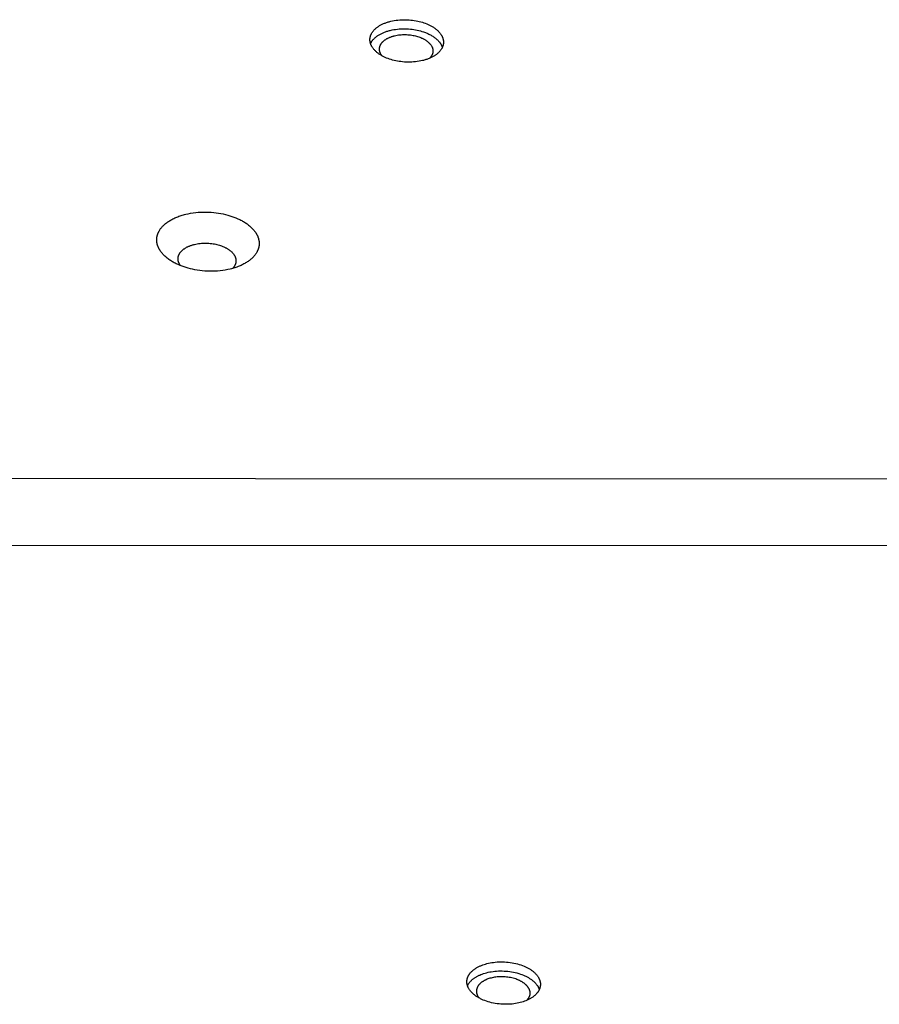
# Model space of a CAD drawing. Units: millimetres. Extents: x 1089 to 1856, y -523 to 266.
# Drawn here: x 1462 to 1481, y -102 to -80 of the extents above; entities that cross this region are included whole.
import ezdxf

# ---------------------------------------------------------------- set-up
doc = ezdxf.new("R2010")
doc.units = ezdxf.units.MM
doc.header["$MEASUREMENT"] = 0
doc.layers.add('Make2D$visible$lines', color=30, linetype='Continuous', true_color=0xff7f00)

msp = doc.modelspace()

# ---------------------------------------------------------------- linework, layer by layer
at = {"layer": 'Make2D$visible$lines'}
for points in [[(1469.525, -79.957), (1469.533, -79.948), (1469.541, -79.939), (1469.55, -79.93), (1469.56, -79.921), (1469.569, -79.912), (1469.58, -79.903), (1469.59, -79.894), (1469.601, -79.885), (1469.613, -79.876), (1469.625, -79.868), (1469.638, -79.859), (1469.651, -79.851), (1469.664, -79.843), (1469.678, -79.835), (1469.692, -79.827), (1469.707, -79.82), (1469.722, -79.812), (1469.737, -79.805), (1469.753, -79.798), (1469.77, -79.791), (1469.787, -79.784), (1469.804, -79.778), (1469.821, -79.772), (1469.839, -79.766), (1469.857, -79.76), (1469.876, -79.755), (1469.894, -79.75), (1469.913, -79.745), (1469.952, -79.736), (1469.992, -79.729), (1470.032, -79.722), (1470.074, -79.717), (1470.115, -79.714), (1470.157, -79.711), (1470.199, -79.71), (1470.24, -79.71), (1470.282, -79.711), (1470.323, -79.713), (1470.364, -79.717), (1470.403, -79.721), (1470.442, -79.727), (1470.481, -79.733), (1470.518, -79.741), (1470.554, -79.749), (1470.589, -79.758), (1470.622, -79.768), (1470.655, -79.779), (1470.688, -79.79), (1470.72, -79.803), (1470.752, -79.817), (1470.768, -79.824), (1470.783, -79.831), (1470.799, -79.839), (1470.814, -79.847), (1470.829, -79.855), (1470.843, -79.864), (1470.858, -79.872), (1470.872, -79.881), (1470.886, -79.891), (1470.899, -79.9), (1470.912, -79.91), (1470.925, -79.92), (1470.938, -79.93), (1470.95, -79.94), (1470.962, -79.951), (1470.973, -79.961), (1470.984, -79.972), (1470.994, -79.983), (1471.004, -79.994), (1471.013, -80.006), (1471.022, -80.017), (1471.031, -80.029), (1471.039, -80.04), (1471.046, -80.052), (1471.05, -80.058), (1471.053, -80.064), (1471.057, -80.07), (1471.06, -80.076), (1471.063, -80.082), (1471.066, -80.088), (1471.068, -80.094), (1471.071, -80.1), (1471.073, -80.106), (1471.076, -80.112), (1471.078, -80.118), (1471.08, -80.124), (1471.082, -80.13), (1471.084, -80.136), (1471.085, -80.142), (1471.087, -80.149), (1471.088, -80.155), (1471.09, -80.161), (1471.091, -80.167), (1471.092, -80.173), (1471.093, -80.179), (1471.093, -80.185), (1471.094, -80.191), (1471.094, -80.197), (1471.095, -80.203), (1471.095, -80.209), (1471.095, -80.215), (1471.095, -80.221), (1471.095, -80.227), (1471.094, -80.233), (1471.094, -80.239), (1471.093, -80.245), (1471.093, -80.25), (1471.092, -80.256), (1471.091, -80.262), (1471.09, -80.268), (1471.088, -80.274), (1471.087, -80.279), (1471.086, -80.285), (1471.084, -80.291), (1471.082, -80.296), (1471.081, -80.302), (1471.079, -80.307), (1471.077, -80.313), (1471.075, -80.318), (1471.072, -80.324), (1471.07, -80.329), (1471.068, -80.335), (1471.065, -80.34), (1471.063, -80.345), (1471.06, -80.35), (1471.057, -80.356), (1471.051, -80.366), (1471.045, -80.376), (1471.038, -80.386), (1471.031, -80.396), (1471.024, -80.405), (1471.016, -80.414)], [(1469.514, -80.161), (1469.522, -80.152), (1469.531, -80.143), (1469.54, -80.134), (1469.549, -80.125), (1469.559, -80.116), (1469.569, -80.107), (1469.58, -80.098), (1469.591, -80.089), (1469.602, -80.081), (1469.615, -80.072), (1469.627, -80.064), (1469.64, -80.055), (1469.653, -80.047), (1469.667, -80.039), (1469.681, -80.031), (1469.696, -80.024), (1469.711, -80.016), (1469.727, -80.009), (1469.743, -80.002), (1469.759, -79.995), (1469.776, -79.988), (1469.793, -79.982), (1469.811, -79.976), (1469.828, -79.97), (1469.846, -79.964), (1469.865, -79.959), (1469.884, -79.954), (1469.903, -79.949), (1469.942, -79.94), (1469.981, -79.933), (1470.022, -79.927), (1470.063, -79.921), (1470.104, -79.918), (1470.146, -79.915), (1470.188, -79.914), (1470.23, -79.914), (1470.271, -79.915), (1470.312, -79.917), (1470.353, -79.921), (1470.393, -79.925), (1470.432, -79.931), (1470.47, -79.937), (1470.507, -79.945), (1470.543, -79.953), (1470.578, -79.962), (1470.612, -79.972), (1470.651, -79.985), (1470.67, -79.992), (1470.689, -79.999), (1470.709, -80.007), (1470.728, -80.015), (1470.747, -80.023), (1470.765, -80.032), (1470.784, -80.041), (1470.802, -80.05), (1470.82, -80.06), (1470.837, -80.07), (1470.854, -80.081), (1470.871, -80.092), (1470.887, -80.103), (1470.903, -80.114), (1470.918, -80.126), (1470.933, -80.138), (1470.947, -80.151), (1470.96, -80.163), (1470.973, -80.176), (1470.986, -80.189), (1470.991, -80.196), (1470.997, -80.203), (1471.003, -80.21), (1471.008, -80.216), (1471.013, -80.223), (1471.018, -80.23), (1471.023, -80.237), (1471.028, -80.244), (1471.033, -80.251), (1471.037, -80.258), (1471.041, -80.265), (1471.045, -80.272), (1471.049, -80.279), (1471.052, -80.286), (1471.056, -80.294), (1471.059, -80.301), (1471.062, -80.308), (1471.065, -80.315), (1471.068, -80.322), (1471.07, -80.33)], [(1471.016, -80.414), (1471.008, -80.424), (1471, -80.433), (1470.991, -80.442), (1470.982, -80.451), (1470.972, -80.46), (1470.962, -80.469), (1470.951, -80.478), (1470.94, -80.487), (1470.928, -80.495), (1470.916, -80.504), (1470.904, -80.512), (1470.891, -80.521), (1470.877, -80.529), (1470.863, -80.537), (1470.849, -80.545), (1470.835, -80.552), (1470.819, -80.56), (1470.804, -80.567), (1470.788, -80.574), (1470.772, -80.581), (1470.755, -80.587), (1470.738, -80.594), (1470.72, -80.6), (1470.702, -80.606), (1470.684, -80.612), (1470.666, -80.617), (1470.647, -80.622), (1470.628, -80.627), (1470.589, -80.635), (1470.549, -80.643), (1470.509, -80.649), (1470.468, -80.654), (1470.426, -80.658), (1470.384, -80.661), (1470.343, -80.662), (1470.301, -80.662), (1470.259, -80.661), (1470.218, -80.659), (1470.178, -80.655), (1470.138, -80.651), (1470.099, -80.645), (1470.061, -80.638), (1470.024, -80.631), (1469.988, -80.623), (1469.953, -80.614), (1469.919, -80.604), (1469.886, -80.593), (1469.854, -80.582), (1469.821, -80.569), (1469.789, -80.555), (1469.774, -80.548), (1469.758, -80.54), (1469.743, -80.533), (1469.728, -80.525), (1469.713, -80.517), (1469.698, -80.508), (1469.684, -80.499), (1469.669, -80.49), (1469.656, -80.481), (1469.642, -80.472), (1469.629, -80.462), (1469.616, -80.452), (1469.604, -80.442), (1469.591, -80.432), (1469.58, -80.421), (1469.568, -80.411), (1469.558, -80.4), (1469.547, -80.389), (1469.537, -80.378), (1469.528, -80.366), (1469.519, -80.355), (1469.51, -80.343), (1469.502, -80.332), (1469.495, -80.32), (1469.491, -80.314), (1469.488, -80.308), (1469.485, -80.302), (1469.482, -80.296), (1469.479, -80.29), (1469.476, -80.284), (1469.473, -80.278), (1469.47, -80.272), (1469.468, -80.266), (1469.465, -80.26), (1469.463, -80.254), (1469.461, -80.248), (1469.459, -80.241), (1469.457, -80.235), (1469.456, -80.229), (1469.454, -80.223), (1469.453, -80.217), (1469.452, -80.211), (1469.451, -80.205), (1469.45, -80.199), (1469.449, -80.193), (1469.448, -80.187), (1469.447, -80.181), (1469.447, -80.175), (1469.447, -80.169), (1469.446, -80.163), (1469.446, -80.157), (1469.446, -80.151), (1469.447, -80.145), (1469.447, -80.139), (1469.447, -80.133), (1469.448, -80.127), (1469.449, -80.121), (1469.45, -80.115), (1469.451, -80.11), (1469.452, -80.104), (1469.453, -80.098), (1469.454, -80.092), (1469.456, -80.087), (1469.457, -80.081), (1469.459, -80.075), (1469.461, -80.07), (1469.462, -80.064), (1469.464, -80.059), (1469.467, -80.053), (1469.469, -80.048), (1469.471, -80.043), (1469.474, -80.037), (1469.476, -80.032), (1469.479, -80.027), (1469.481, -80.021), (1469.484, -80.016), (1469.49, -80.006), (1469.497, -79.996), (1469.503, -79.986), (1469.51, -79.976), (1469.517, -79.967), (1469.525, -79.957)], [(1469.461, -80.246), (1469.463, -80.24), (1469.466, -80.235), (1469.469, -80.229), (1469.472, -80.224), (1469.475, -80.218), (1469.478, -80.213), (1469.481, -80.207), (1469.485, -80.202), (1469.488, -80.197), (1469.492, -80.191), (1469.495, -80.186), (1469.499, -80.181), (1469.503, -80.176), (1469.507, -80.171), (1469.51, -80.166), (1469.514, -80.161)], [(1469.718, -80.224), (1469.724, -80.217), (1469.73, -80.21), (1469.736, -80.204), (1469.743, -80.197), (1469.75, -80.191), (1469.758, -80.184), (1469.765, -80.178), (1469.773, -80.171), (1469.782, -80.165), (1469.791, -80.159), (1469.8, -80.153), (1469.809, -80.147), (1469.819, -80.141), (1469.829, -80.135), (1469.839, -80.129), (1469.85, -80.124), (1469.861, -80.118), (1469.872, -80.113), (1469.884, -80.108), (1469.896, -80.103), (1469.908, -80.098), (1469.92, -80.093), (1469.933, -80.089), (1469.946, -80.085), (1469.959, -80.08), (1469.973, -80.077), (1469.986, -80.073), (1470, -80.069), (1470.028, -80.063), (1470.057, -80.058), (1470.087, -80.053), (1470.117, -80.049), (1470.147, -80.047), (1470.177, -80.045), (1470.208, -80.044), (1470.238, -80.044), (1470.268, -80.045), (1470.298, -80.046), (1470.328, -80.049), (1470.357, -80.052), (1470.385, -80.056), (1470.413, -80.061), (1470.44, -80.066), (1470.466, -80.072), (1470.491, -80.079), (1470.516, -80.086), (1470.54, -80.094), (1470.563, -80.102), (1470.587, -80.111), (1470.61, -80.121), (1470.621, -80.127), (1470.633, -80.132), (1470.644, -80.138), (1470.655, -80.144), (1470.666, -80.15), (1470.677, -80.156), (1470.687, -80.162), (1470.697, -80.169), (1470.707, -80.175), (1470.717, -80.182), (1470.727, -80.189), (1470.736, -80.196), (1470.745, -80.204), (1470.754, -80.211), (1470.763, -80.219), (1470.771, -80.227), (1470.779, -80.234), (1470.786, -80.242), (1470.793, -80.251), (1470.8, -80.259), (1470.807, -80.267), (1470.813, -80.276), (1470.819, -80.284), (1470.824, -80.293), (1470.827, -80.297), (1470.829, -80.301), (1470.832, -80.306), (1470.834, -80.31), (1470.836, -80.314), (1470.838, -80.319), (1470.84, -80.323), (1470.842, -80.328), (1470.844, -80.332), (1470.846, -80.336), (1470.847, -80.341), (1470.849, -80.345), (1470.85, -80.35), (1470.851, -80.354), (1470.853, -80.358), (1470.854, -80.363), (1470.855, -80.367), (1470.856, -80.372), (1470.857, -80.376), (1470.857, -80.381), (1470.858, -80.385), (1470.858, -80.389), (1470.859, -80.394), (1470.859, -80.398), (1470.859, -80.402), (1470.859, -80.407), (1470.86, -80.411), (1470.859, -80.416), (1470.859, -80.42), (1470.859, -80.424), (1470.859, -80.428), (1470.858, -80.433), (1470.858, -80.437), (1470.857, -80.441), (1470.856, -80.445), (1470.856, -80.45), (1470.855, -80.454), (1470.854, -80.458), (1470.853, -80.462), (1470.852, -80.466), (1470.85, -80.47), (1470.849, -80.474), (1470.848, -80.478), (1470.846, -80.482), (1470.845, -80.486), (1470.843, -80.49), (1470.842, -80.494), (1470.84, -80.498), (1470.838, -80.502), (1470.836, -80.506), (1470.834, -80.51), (1470.832, -80.513), (1470.828, -80.521), (1470.823, -80.528), (1470.818, -80.535), (1470.813, -80.543), (1470.808, -80.549), (1470.802, -80.556)], [(1469.719, -80.52), (1469.715, -80.515), (1469.712, -80.511), (1469.708, -80.506), (1469.705, -80.501), (1469.702, -80.496), (1469.699, -80.492), (1469.696, -80.487), (1469.693, -80.482), (1469.69, -80.477), (1469.687, -80.472), (1469.685, -80.467), (1469.682, -80.462), (1469.68, -80.458), (1469.678, -80.453), (1469.676, -80.448), (1469.674, -80.443), (1469.672, -80.438), (1469.671, -80.433), (1469.669, -80.428), (1469.668, -80.423), (1469.667, -80.418), (1469.665, -80.413), (1469.664, -80.408), (1469.663, -80.403), (1469.663, -80.398), (1469.662, -80.393), (1469.662, -80.388), (1469.661, -80.383), (1469.661, -80.379), (1469.661, -80.374), (1469.661, -80.369), (1469.661, -80.364), (1469.661, -80.359), (1469.661, -80.354), (1469.662, -80.349), (1469.662, -80.345), (1469.663, -80.34), (1469.664, -80.335), (1469.664, -80.33), (1469.665, -80.326), (1469.666, -80.321), (1469.668, -80.316), (1469.669, -80.312), (1469.67, -80.307), (1469.672, -80.303), (1469.674, -80.298), (1469.675, -80.294), (1469.677, -80.289), (1469.679, -80.285), (1469.681, -80.281), (1469.683, -80.276), (1469.685, -80.272), (1469.687, -80.268), (1469.69, -80.264), (1469.692, -80.259), (1469.695, -80.255), (1469.697, -80.251), (1469.7, -80.247), (1469.703, -80.243), (1469.706, -80.239), (1469.712, -80.231), (1469.718, -80.224)], [(1470.802, -80.556), (1470.798, -80.561), (1470.794, -80.566), (1470.789, -80.571), (1470.785, -80.575)], [(1464.774, -84.37), (1464.785, -84.357), (1464.797, -84.344), (1464.809, -84.332), (1464.822, -84.319), (1464.836, -84.306), (1464.85, -84.294), (1464.865, -84.282), (1464.881, -84.269), (1464.897, -84.257), (1464.914, -84.245), (1464.931, -84.234), (1464.949, -84.222), (1464.968, -84.211), (1464.987, -84.199), (1465.007, -84.189), (1465.028, -84.178), (1465.049, -84.168), (1465.07, -84.157), (1465.093, -84.148), (1465.115, -84.138), (1465.139, -84.129), (1465.163, -84.12), (1465.187, -84.111), (1465.212, -84.103), (1465.237, -84.095), (1465.263, -84.088), (1465.289, -84.081), (1465.315, -84.074), (1465.37, -84.062), (1465.425, -84.051), (1465.482, -84.043), (1465.539, -84.036), (1465.597, -84.03), (1465.655, -84.027), (1465.713, -84.025), (1465.771, -84.025), (1465.829, -84.026), (1465.886, -84.03), (1465.943, -84.035), (1465.999, -84.041), (1466.053, -84.049), (1466.106, -84.058), (1466.158, -84.068), (1466.208, -84.08), (1466.257, -84.092), (1466.303, -84.106), (1466.349, -84.121), (1466.395, -84.137), (1466.44, -84.155), (1466.484, -84.174), (1466.506, -84.184), (1466.528, -84.194), (1466.549, -84.205), (1466.57, -84.216), (1466.591, -84.228), (1466.612, -84.24), (1466.632, -84.252), (1466.652, -84.264), (1466.671, -84.277), (1466.69, -84.29), (1466.708, -84.304), (1466.726, -84.317), (1466.743, -84.332), (1466.76, -84.346), (1466.777, -84.361), (1466.792, -84.375), (1466.807, -84.391), (1466.822, -84.406), (1466.836, -84.421), (1466.849, -84.437), (1466.861, -84.453), (1466.873, -84.469), (1466.884, -84.486), (1466.895, -84.502), (1466.9, -84.51), (1466.905, -84.519), (1466.909, -84.527), (1466.913, -84.535), (1466.918, -84.544), (1466.922, -84.552), (1466.926, -84.56), (1466.929, -84.569), (1466.933, -84.577), (1466.936, -84.586), (1466.939, -84.594), (1466.942, -84.603), (1466.945, -84.611), (1466.947, -84.62), (1466.949, -84.628), (1466.951, -84.637), (1466.953, -84.645), (1466.955, -84.653), (1466.957, -84.662), (1466.958, -84.67), (1466.959, -84.679), (1466.96, -84.687), (1466.961, -84.696), (1466.962, -84.704), (1466.962, -84.712), (1466.962, -84.721), (1466.962, -84.729), (1466.962, -84.737), (1466.962, -84.746), (1466.962, -84.754), (1466.961, -84.762), (1466.96, -84.77), (1466.959, -84.779), (1466.958, -84.787), (1466.957, -84.795), (1466.955, -84.803), (1466.953, -84.811), (1466.952, -84.819), (1466.95, -84.827), (1466.947, -84.835), (1466.945, -84.842), (1466.943, -84.85), (1466.94, -84.858), (1466.937, -84.866), (1466.934, -84.873), (1466.931, -84.881), (1466.928, -84.888), (1466.925, -84.896), (1466.921, -84.903), (1466.917, -84.911), (1466.914, -84.918), (1466.91, -84.925), (1466.901, -84.94), (1466.893, -84.954), (1466.883, -84.967), (1466.874, -84.981), (1466.863, -84.994), (1466.853, -85.007)], [(1466.853, -85.007), (1466.842, -85.02), (1466.83, -85.033), (1466.818, -85.046), (1466.805, -85.058), (1466.791, -85.071), (1466.777, -85.083), (1466.762, -85.096), (1466.746, -85.108), (1466.73, -85.12), (1466.713, -85.132), (1466.696, -85.144), (1466.678, -85.155), (1466.659, -85.167), (1466.64, -85.178), (1466.62, -85.189), (1466.599, -85.199), (1466.578, -85.21), (1466.557, -85.22), (1466.534, -85.23), (1466.512, -85.239), (1466.488, -85.248), (1466.464, -85.257), (1466.44, -85.266), (1466.415, -85.274), (1466.39, -85.282), (1466.364, -85.289), (1466.338, -85.296), (1466.312, -85.303), (1466.257, -85.315), (1466.202, -85.326), (1466.145, -85.335), (1466.088, -85.342), (1466.03, -85.347), (1465.972, -85.351), (1465.914, -85.352), (1465.856, -85.352), (1465.798, -85.351), (1465.741, -85.348), (1465.684, -85.343), (1465.628, -85.336), (1465.574, -85.329), (1465.521, -85.319), (1465.469, -85.309), (1465.419, -85.297), (1465.37, -85.285), (1465.324, -85.271), (1465.278, -85.256), (1465.232, -85.24), (1465.187, -85.222), (1465.143, -85.203), (1465.121, -85.193), (1465.099, -85.183), (1465.078, -85.172), (1465.057, -85.161), (1465.036, -85.149), (1465.015, -85.138), (1464.995, -85.125), (1464.975, -85.113), (1464.956, -85.1), (1464.937, -85.087), (1464.919, -85.073), (1464.901, -85.06), (1464.884, -85.046), (1464.867, -85.031), (1464.85, -85.017), (1464.835, -85.002), (1464.82, -84.987), (1464.805, -84.971), (1464.791, -84.956), (1464.778, -84.94), (1464.766, -84.924), (1464.754, -84.908), (1464.743, -84.892), (1464.732, -84.875), (1464.727, -84.867), (1464.723, -84.859), (1464.718, -84.85), (1464.714, -84.842), (1464.709, -84.834), (1464.705, -84.825), (1464.702, -84.817), (1464.698, -84.808), (1464.694, -84.8), (1464.691, -84.792), (1464.688, -84.783), (1464.685, -84.775), (1464.682, -84.766), (1464.68, -84.758), (1464.678, -84.749), (1464.676, -84.741), (1464.674, -84.732), (1464.672, -84.724), (1464.67, -84.715), (1464.669, -84.707), (1464.668, -84.698), (1464.667, -84.69), (1464.666, -84.682), (1464.665, -84.673), (1464.665, -84.665), (1464.665, -84.656), (1464.665, -84.648), (1464.665, -84.64), (1464.665, -84.631), (1464.665, -84.623), (1464.666, -84.615), (1464.667, -84.607), (1464.668, -84.599), (1464.669, -84.59), (1464.67, -84.582), (1464.672, -84.574), (1464.674, -84.566), (1464.675, -84.558), (1464.677, -84.55), (1464.68, -84.543), (1464.682, -84.535), (1464.684, -84.527), (1464.687, -84.519), (1464.69, -84.512), (1464.693, -84.504), (1464.696, -84.496), (1464.699, -84.489), (1464.702, -84.481), (1464.706, -84.474), (1464.71, -84.467), (1464.713, -84.459), (1464.717, -84.452), (1464.726, -84.438), (1464.734, -84.424), (1464.744, -84.41), (1464.753, -84.396), (1464.764, -84.383), (1464.774, -84.37)], [(1465.205, -84.917), (1465.211, -84.909), (1465.218, -84.902), (1465.225, -84.895), (1465.232, -84.888), (1465.24, -84.881), (1465.248, -84.874), (1465.256, -84.867), (1465.265, -84.86), (1465.274, -84.853), (1465.284, -84.846), (1465.294, -84.84), (1465.304, -84.833), (1465.314, -84.827), (1465.325, -84.82), (1465.336, -84.814), (1465.348, -84.808), (1465.36, -84.802), (1465.372, -84.797), (1465.385, -84.791), (1465.398, -84.786), (1465.411, -84.78), (1465.424, -84.775), (1465.438, -84.771), (1465.452, -84.766), (1465.466, -84.761), (1465.481, -84.757), (1465.496, -84.753), (1465.511, -84.749), (1465.541, -84.743), (1465.573, -84.737), (1465.605, -84.732), (1465.637, -84.728), (1465.67, -84.725), (1465.703, -84.723), (1465.736, -84.722), (1465.768, -84.722), (1465.801, -84.723), (1465.834, -84.724), (1465.865, -84.727), (1465.897, -84.731), (1465.928, -84.735), (1465.958, -84.74), (1465.987, -84.746), (1466.015, -84.753), (1466.043, -84.76), (1466.069, -84.768), (1466.095, -84.776), (1466.121, -84.785), (1466.146, -84.795), (1466.171, -84.806), (1466.184, -84.812), (1466.196, -84.817), (1466.208, -84.824), (1466.22, -84.83), (1466.232, -84.836), (1466.244, -84.843), (1466.255, -84.85), (1466.266, -84.857), (1466.277, -84.864), (1466.288, -84.872), (1466.298, -84.879), (1466.308, -84.887), (1466.318, -84.895), (1466.327, -84.903), (1466.337, -84.911), (1466.346, -84.92), (1466.354, -84.928), (1466.362, -84.937), (1466.37, -84.946), (1466.378, -84.955), (1466.385, -84.964), (1466.391, -84.973), (1466.398, -84.982), (1466.403, -84.991), (1466.406, -84.996), (1466.409, -85.001), (1466.412, -85.005), (1466.414, -85.01), (1466.416, -85.015), (1466.419, -85.02), (1466.421, -85.024), (1466.423, -85.029), (1466.425, -85.034), (1466.427, -85.039), (1466.428, -85.043), (1466.43, -85.048), (1466.432, -85.053), (1466.433, -85.058), (1466.434, -85.063), (1466.436, -85.067), (1466.437, -85.072), (1466.438, -85.077), (1466.438, -85.082), (1466.439, -85.087), (1466.44, -85.091), (1466.44, -85.096), (1466.441, -85.101), (1466.441, -85.106), (1466.442, -85.11), (1466.442, -85.115), (1466.442, -85.12), (1466.442, -85.124), (1466.442, -85.129), (1466.441, -85.134), (1466.441, -85.138), (1466.44, -85.143), (1466.44, -85.148), (1466.439, -85.152), (1466.438, -85.157), (1466.438, -85.161), (1466.437, -85.166), (1466.436, -85.17), (1466.434, -85.175), (1466.433, -85.179), (1466.432, -85.184), (1466.431, -85.188), (1466.429, -85.193), (1466.427, -85.197), (1466.426, -85.201), (1466.424, -85.206), (1466.422, -85.21), (1466.42, -85.214), (1466.418, -85.218), (1466.416, -85.222), (1466.414, -85.226), (1466.412, -85.231), (1466.407, -85.239), (1466.402, -85.247), (1466.397, -85.254), (1466.391, -85.262), (1466.386, -85.27), (1466.38, -85.277)], [(1465.198, -85.227), (1465.194, -85.222), (1465.191, -85.217), (1465.187, -85.212), (1465.184, -85.207), (1465.181, -85.202), (1465.178, -85.197), (1465.175, -85.192), (1465.172, -85.187), (1465.17, -85.181), (1465.167, -85.176), (1465.165, -85.171), (1465.162, -85.166), (1465.16, -85.161), (1465.158, -85.156), (1465.156, -85.151), (1465.155, -85.145), (1465.153, -85.14), (1465.151, -85.135), (1465.15, -85.13), (1465.149, -85.125), (1465.148, -85.119), (1465.147, -85.114), (1465.146, -85.109), (1465.145, -85.104), (1465.144, -85.099), (1465.144, -85.094), (1465.143, -85.088), (1465.143, -85.083), (1465.143, -85.078), (1465.143, -85.073), (1465.143, -85.068), (1465.143, -85.063), (1465.144, -85.058), (1465.144, -85.053), (1465.145, -85.048), (1465.145, -85.043), (1465.146, -85.038), (1465.147, -85.033), (1465.148, -85.028), (1465.149, -85.023), (1465.15, -85.018), (1465.152, -85.014), (1465.153, -85.009), (1465.155, -85.004), (1465.156, -84.999), (1465.158, -84.995), (1465.16, -84.99), (1465.162, -84.985), (1465.164, -84.981), (1465.166, -84.976), (1465.168, -84.972), (1465.171, -84.967), (1465.173, -84.963), (1465.175, -84.958), (1465.178, -84.954), (1465.181, -84.95), (1465.183, -84.945), (1465.186, -84.941), (1465.192, -84.933), (1465.198, -84.925), (1465.205, -84.917)], [(1466.38, -85.277), (1466.375, -85.282), (1466.37, -85.288)], [(1406.927, -89.982), (1506.843, -90.013)], [(1407.082, -91.483), (1506.998, -91.514)], [(1471.768, -101.567), (1471.758, -101.558), (1471.748, -101.548), (1471.738, -101.539), (1471.728, -101.529), (1471.719, -101.519), (1471.71, -101.509), (1471.702, -101.499), (1471.694, -101.488), (1471.686, -101.478), (1471.678, -101.467), (1471.671, -101.456), (1471.665, -101.445), (1471.659, -101.434), (1471.656, -101.428), (1471.653, -101.423), (1471.65, -101.417), (1471.647, -101.411), (1471.645, -101.405), (1471.643, -101.399), (1471.64, -101.394), (1471.638, -101.388), (1471.636, -101.382), (1471.634, -101.376), (1471.632, -101.37), (1471.631, -101.364), (1471.629, -101.358), (1471.628, -101.352), (1471.626, -101.346), (1471.625, -101.34), (1471.624, -101.334), (1471.623, -101.328), (1471.623, -101.322), (1471.622, -101.316), (1471.622, -101.31), (1471.621, -101.304), (1471.621, -101.298), (1471.621, -101.291), (1471.621, -101.285), (1471.621, -101.279), (1471.621, -101.273), (1471.622, -101.267), (1471.622, -101.261), (1471.623, -101.255), (1471.624, -101.249), (1471.625, -101.243), (1471.626, -101.237), (1471.628, -101.231), (1471.629, -101.224), (1471.63, -101.218), (1471.632, -101.212), (1471.634, -101.206), (1471.636, -101.2), (1471.638, -101.194), (1471.64, -101.189), (1471.643, -101.183), (1471.645, -101.177), (1471.648, -101.171), (1471.651, -101.165), (1471.653, -101.159), (1471.656, -101.153), (1471.66, -101.148), (1471.663, -101.142), (1471.666, -101.136), (1471.67, -101.131), (1471.674, -101.125), (1471.677, -101.119), (1471.681, -101.114), (1471.685, -101.108), (1471.689, -101.103), (1471.698, -101.092), (1471.707, -101.082), (1471.717, -101.071), (1471.727, -101.061), (1471.737, -101.051), (1471.748, -101.041), (1471.759, -101.032), (1471.77, -101.023), (1471.782, -101.013), (1471.794, -101.005), (1471.807, -100.996), (1471.82, -100.988), (1471.833, -100.979), (1471.846, -100.972), (1471.86, -100.964), (1471.874, -100.957), (1471.888, -100.949), (1471.902, -100.943), (1471.916, -100.936), (1471.931, -100.93), (1471.945, -100.924), (1471.975, -100.912), (1472.006, -100.902), (1472.038, -100.892), (1472.071, -100.882), (1472.106, -100.874), (1472.142, -100.866), (1472.18, -100.86), (1472.218, -100.854), (1472.257, -100.85), (1472.298, -100.846), (1472.339, -100.844), (1472.38, -100.843), (1472.422, -100.843), (1472.465, -100.844), (1472.507, -100.847), (1472.549, -100.851), (1472.592, -100.856), (1472.633, -100.863), (1472.675, -100.87), (1472.715, -100.879), (1472.755, -100.889), (1472.793, -100.9), (1472.831, -100.912), (1472.867, -100.925), (1472.902, -100.939), (1472.919, -100.946), (1472.935, -100.954), (1472.951, -100.961), (1472.967, -100.969), (1472.982, -100.977), (1472.997, -100.985), (1473.011, -100.993), (1473.025, -101.002), (1473.039, -101.01), (1473.052, -101.018), (1473.065, -101.027), (1473.077, -101.036), (1473.089, -101.045), (1473.101, -101.054), (1473.112, -101.062), (1473.122, -101.071)], [(1471.635, -101.379), (1471.638, -101.374), (1471.64, -101.369), (1471.643, -101.363), (1471.646, -101.358), (1471.649, -101.353), (1471.652, -101.347), (1471.658, -101.337), (1471.665, -101.327), (1471.672, -101.317), (1471.679, -101.307), (1471.687, -101.297), (1471.695, -101.287), (1471.704, -101.277), (1471.713, -101.268), (1471.723, -101.259), (1471.732, -101.25), (1471.742, -101.241), (1471.753, -101.232), (1471.764, -101.224), (1471.774, -101.215), (1471.786, -101.207), (1471.797, -101.2), (1471.809, -101.192), (1471.821, -101.184), (1471.833, -101.177), (1471.846, -101.17), (1471.858, -101.163), (1471.871, -101.157), (1471.884, -101.15), (1471.897, -101.144), (1471.91, -101.138), (1471.937, -101.127), (1471.965, -101.116), (1471.995, -101.106), (1472.027, -101.096), (1472.061, -101.086), (1472.096, -101.078), (1472.132, -101.07), (1472.169, -101.064), (1472.207, -101.058), (1472.247, -101.054), (1472.287, -101.05), (1472.328, -101.048), (1472.37, -101.047), (1472.412, -101.047), (1472.454, -101.049), (1472.496, -101.051), (1472.539, -101.055), (1472.581, -101.06), (1472.623, -101.067), (1472.664, -101.074), (1472.705, -101.083), (1472.744, -101.093), (1472.783, -101.104), (1472.82, -101.116), (1472.856, -101.129), (1472.891, -101.143), (1472.908, -101.15), (1472.924, -101.158), (1472.941, -101.165), (1472.956, -101.173), (1472.972, -101.181), (1472.986, -101.189), (1473.001, -101.197), (1473.015, -101.206), (1473.028, -101.214), (1473.042, -101.223), (1473.054, -101.231), (1473.067, -101.24), (1473.079, -101.249), (1473.09, -101.258), (1473.101, -101.267), (1473.112, -101.276)], [(1473.122, -101.071), (1473.133, -101.081), (1473.143, -101.09), (1473.152, -101.099), (1473.162, -101.109), (1473.171, -101.119), (1473.18, -101.129), (1473.188, -101.139), (1473.196, -101.15), (1473.204, -101.16), (1473.212, -101.171), (1473.219, -101.182), (1473.225, -101.193), (1473.232, -101.204), (1473.235, -101.21), (1473.237, -101.216), (1473.24, -101.221), (1473.243, -101.227), (1473.245, -101.233), (1473.248, -101.239), (1473.25, -101.244), (1473.252, -101.25), (1473.254, -101.256), (1473.256, -101.262), (1473.258, -101.268), (1473.26, -101.274), (1473.261, -101.28), (1473.262, -101.286), (1473.264, -101.292), (1473.265, -101.298), (1473.266, -101.304), (1473.267, -101.31), (1473.268, -101.316), (1473.268, -101.322), (1473.269, -101.328), (1473.269, -101.334), (1473.269, -101.341), (1473.269, -101.347), (1473.269, -101.353), (1473.269, -101.359), (1473.269, -101.365), (1473.268, -101.371), (1473.268, -101.377), (1473.267, -101.383), (1473.266, -101.389), (1473.265, -101.395), (1473.264, -101.402), (1473.263, -101.408), (1473.261, -101.414), (1473.26, -101.42), (1473.258, -101.426), (1473.256, -101.432), (1473.254, -101.438), (1473.252, -101.444), (1473.25, -101.45), (1473.248, -101.455), (1473.245, -101.461), (1473.242, -101.467), (1473.24, -101.473), (1473.237, -101.479), (1473.234, -101.485), (1473.231, -101.49), (1473.227, -101.496), (1473.224, -101.502), (1473.22, -101.507), (1473.217, -101.513), (1473.213, -101.519), (1473.209, -101.524), (1473.205, -101.53), (1473.201, -101.535), (1473.192, -101.546), (1473.183, -101.556), (1473.174, -101.567), (1473.164, -101.577), (1473.153, -101.587), (1473.142, -101.597), (1473.131, -101.606), (1473.12, -101.616), (1473.108, -101.625), (1473.096, -101.633), (1473.083, -101.642), (1473.07, -101.65), (1473.057, -101.659), (1473.044, -101.666), (1473.03, -101.674), (1473.017, -101.681), (1473.003, -101.689), (1472.988, -101.695), (1472.974, -101.702), (1472.959, -101.708), (1472.945, -101.715), (1472.915, -101.726), (1472.884, -101.737), (1472.852, -101.747), (1472.819, -101.756), (1472.784, -101.764), (1472.748, -101.772), (1472.711, -101.778), (1472.672, -101.784), (1472.633, -101.789), (1472.593, -101.792), (1472.552, -101.794), (1472.51, -101.795), (1472.468, -101.795), (1472.426, -101.794), (1472.383, -101.791), (1472.341, -101.787), (1472.299, -101.782), (1472.257, -101.775), (1472.216, -101.768), (1472.175, -101.759), (1472.136, -101.749), (1472.097, -101.738), (1472.059, -101.726), (1472.023, -101.713), (1471.989, -101.699), (1471.972, -101.692), (1471.955, -101.684), (1471.939, -101.677), (1471.923, -101.669), (1471.908, -101.661), (1471.893, -101.653), (1471.879, -101.645), (1471.865, -101.637), (1471.851, -101.628), (1471.838, -101.62), (1471.825, -101.611), (1471.813, -101.602), (1471.801, -101.593), (1471.79, -101.585), (1471.779, -101.576), (1471.768, -101.567)], [(1472.927, -101.343), (1472.919, -101.337), (1472.911, -101.33), (1472.903, -101.324), (1472.894, -101.317), (1472.885, -101.311), (1472.876, -101.305), (1472.866, -101.298), (1472.857, -101.292), (1472.846, -101.286), (1472.836, -101.28), (1472.825, -101.274), (1472.814, -101.269), (1472.803, -101.263), (1472.791, -101.257), (1472.779, -101.252), (1472.767, -101.247), (1472.741, -101.237), (1472.715, -101.227), (1472.688, -101.219), (1472.66, -101.21), (1472.631, -101.203), (1472.601, -101.197), (1472.571, -101.191), (1472.541, -101.187), (1472.51, -101.183), (1472.48, -101.18), (1472.449, -101.178), (1472.418, -101.177), (1472.387, -101.177), (1472.357, -101.178), (1472.327, -101.179), (1472.298, -101.182), (1472.269, -101.185), (1472.241, -101.189), (1472.214, -101.194), (1472.188, -101.199), (1472.163, -101.206), (1472.138, -101.212), (1472.115, -101.219), (1472.093, -101.227), (1472.074, -101.235), (1472.055, -101.243), (1472.036, -101.251), (1472.027, -101.256), (1472.018, -101.26), (1472.009, -101.265), (1472, -101.27), (1471.991, -101.275), (1471.983, -101.28), (1471.975, -101.285), (1471.966, -101.291), (1471.958, -101.297), (1471.951, -101.302), (1471.943, -101.308), (1471.935, -101.314), (1471.928, -101.32), (1471.921, -101.327), (1471.914, -101.333), (1471.908, -101.34), (1471.902, -101.346), (1471.896, -101.353), (1471.89, -101.36), (1471.884, -101.367), (1471.879, -101.374), (1471.874, -101.381), (1471.869, -101.388), (1471.865, -101.396), (1471.861, -101.403), (1471.859, -101.407), (1471.857, -101.411), (1471.855, -101.414), (1471.853, -101.418), (1471.852, -101.422), (1471.85, -101.426), (1471.849, -101.43), (1471.847, -101.434), (1471.846, -101.437), (1471.845, -101.441), (1471.843, -101.445), (1471.842, -101.449), (1471.841, -101.453), (1471.84, -101.457), (1471.839, -101.461), (1471.839, -101.465), (1471.838, -101.469), (1471.837, -101.473), (1471.837, -101.476), (1471.836, -101.48), (1471.836, -101.484), (1471.836, -101.488), (1471.835, -101.492), (1471.835, -101.496), (1471.835, -101.5), (1471.835, -101.504), (1471.835, -101.508), (1471.835, -101.512), (1471.836, -101.516), (1471.836, -101.52), (1471.836, -101.524), (1471.837, -101.528), (1471.837, -101.532), (1471.838, -101.536), (1471.838, -101.539), (1471.839, -101.543), (1471.84, -101.547), (1471.841, -101.551), (1471.842, -101.555), (1471.843, -101.559), (1471.844, -101.563), (1471.845, -101.566), (1471.847, -101.57), (1471.848, -101.574), (1471.851, -101.582), (1471.854, -101.589), (1471.857, -101.597), (1471.861, -101.604), (1471.865, -101.611), (1471.869, -101.618), (1471.874, -101.626), (1471.878, -101.633), (1471.883, -101.64), (1471.888, -101.646), (1471.893, -101.653)], [(1472.927, -101.343), (1472.937, -101.352), (1472.947, -101.362), (1472.952, -101.367), (1472.957, -101.372), (1472.962, -101.377), (1472.966, -101.382), (1472.971, -101.387), (1472.975, -101.392), (1472.979, -101.398), (1472.983, -101.403), (1472.987, -101.408), (1472.991, -101.414), (1472.995, -101.419), (1472.998, -101.425), (1473.001, -101.43), (1473.005, -101.436), (1473.008, -101.442), (1473.011, -101.448), (1473.013, -101.453), (1473.016, -101.459), (1473.018, -101.465), (1473.021, -101.471), (1473.023, -101.477), (1473.025, -101.483), (1473.026, -101.489), (1473.028, -101.495), (1473.029, -101.501), (1473.031, -101.507), (1473.032, -101.514), (1473.033, -101.52), (1473.033, -101.526), (1473.034, -101.532), (1473.034, -101.538), (1473.034, -101.544), (1473.034, -101.551), (1473.034, -101.557), (1473.033, -101.563), (1473.032, -101.569), (1473.031, -101.575), (1473.03, -101.582), (1473.029, -101.588), (1473.028, -101.594), (1473.026, -101.6), (1473.024, -101.606), (1473.022, -101.612), (1473.02, -101.618), (1473.017, -101.624), (1473.015, -101.63), (1473.012, -101.636), (1473.009, -101.642), (1473.006, -101.648), (1473.002, -101.654), (1472.999, -101.659), (1472.995, -101.665), (1472.991, -101.671), (1472.987, -101.676), (1472.983, -101.682), (1472.979, -101.687), (1472.974, -101.693), (1472.969, -101.698), (1472.964, -101.703), (1472.959, -101.708)], [(1473.112, -101.276), (1473.123, -101.286), (1473.134, -101.296), (1473.145, -101.307), (1473.155, -101.317), (1473.165, -101.328), (1473.175, -101.34), (1473.184, -101.351), (1473.193, -101.363), (1473.201, -101.375), (1473.205, -101.381), (1473.209, -101.387), (1473.212, -101.393), (1473.216, -101.399), (1473.219, -101.405), (1473.223, -101.412), (1473.226, -101.418), (1473.229, -101.424), (1473.232, -101.431), (1473.235, -101.437), (1473.237, -101.443), (1473.24, -101.45), (1473.242, -101.456), (1473.244, -101.463)]]:
    msp.add_lwpolyline(points, dxfattribs=at)

doc.saveas('drawing.dxf')
